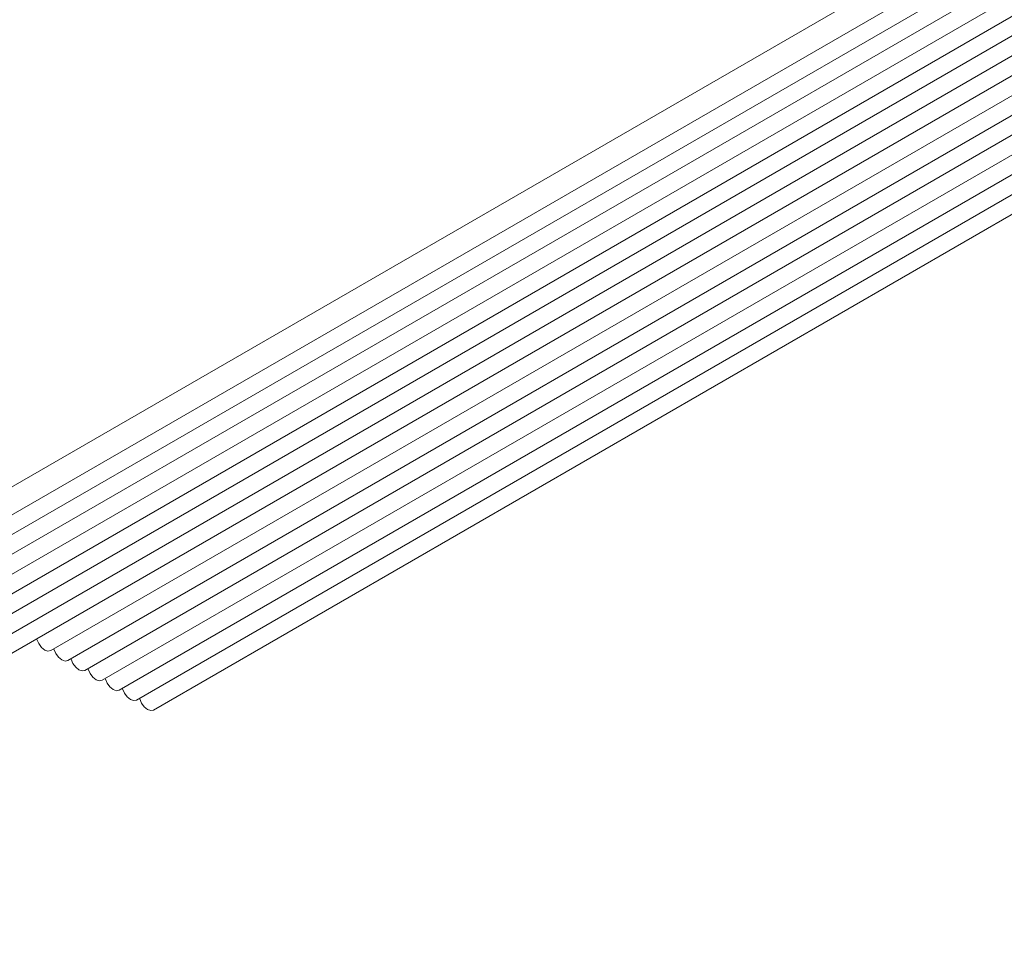
# Model space of a CAD drawing. Units: millimetres. Extents: x 5 to 273, y 7 to 212.
# Drawn here: x 140 to 157, y 125 to 141 of the extents above; entities that cross this region are included whole.
import ezdxf

# ---------------------------------------------------------------- set-up
doc = ezdxf.new("R2010")
doc.units = ezdxf.units.MM
doc.dimstyles.new('SLDDIMSTYLE0', dxfattribs={"dimtxt": 0, "dimasz": 0.651282, "dimexe": 0, "dimexo": 0.0625, "dimgap": 0, "dimtad": 0, "dimtih": 1, "dimtoh": 1, "dimdec": 0, "dimrnd": 1e-09, "dimzin": 0, "dimdsep": 46, "dimtxsty": 'Standard', "dimblk1": 'DOT', "dimblk2": 'DOT', "dimsah": 1, "dimcen": 0.09, "dimadec": 0, "dimazin": 0, "dimtfac": 0.651282, "dimtdec": 0, "dimtofl": 0, "dimtmove": 0, "dimatfit": 3, "dimldrblk": 'DOT', "dimfxl": 1, "dimtolj": 1, "dimtzin": 0, "dimarcsym": 0})

# ---------------------------------------------------------------- blocks, each defined once
blk = doc.blocks.new('_DOT')
at = {"color": 0, "linetype": 'ByBlock', "lineweight": -2}
blk.add_line((-0.5, 0), (-1, 0), dxfattribs=at)
at = {"color": 0, "linetype": 'ByBlock', "const_width": 0.5}
blk.add_lwpolyline([(-0.25, 0, 1), (0.25, 0, 1)], format="xyb", close=True, dxfattribs=at)

msp = doc.modelspace()

# ---------------------------------------------------------------- linework, layer by layer
at = {"color": 7, "linetype": 'Continuous', "lineweight": 15}
for p, q in [((170.230198, 150.826439), (135.951889, 131.037992)), ((136.161872, 130.674252), (170.252427, 150.354311)), ((136.461214, 130.501445), (170.418553, 150.1046)), ((136.760556, 130.328639), (170.712375, 149.928607)), ((137.059898, 130.155833), (171.011717, 149.755801)), ((137.359239, 129.983026), (171.311059, 149.582994)), ((137.658581, 129.81022), (171.610401, 149.410188)), ((138.429329, 129.90955), (171.909742, 149.237382)), ((138.728671, 129.736744), (172.209084, 149.064575)), ((140.206526, 130.244279), (172.508426, 148.891769)), ((140.505868, 130.071472), (172.807768, 148.718962)), ((140.80521, 129.898666), (173.10711, 148.546156)), ((141.104552, 129.72586), (173.406452, 148.37335)), ((141.403894, 129.553053), (173.705794, 148.200543)), ((141.703235, 129.380247), (174.005136, 148.027737)), ((142.002577, 129.20744), (174.304477, 147.85493))]:
    msp.add_line(p, q, dxfattribs=at)
at = {"color": 7, "linetype": 'Continuous', "lineweight": 15, "flags": 128}
for points in [[(140.206526, 130.244279), (140.15836, 130.234924), (140.101535, 130.254676), (140.044709, 130.300533), (139.996535, 130.365514), (139.964346, 130.439727), (139.961842, 130.448639)], [(140.505868, 130.071472), (140.457702, 130.062117), (140.400877, 130.081869), (140.344051, 130.127727), (140.295877, 130.192708), (140.263687, 130.26692), (140.261184, 130.275832)], [(140.80521, 129.898666), (140.757044, 129.889311), (140.700218, 129.909063), (140.643393, 129.95492), (140.595218, 130.019901), (140.563029, 130.094114), (140.560526, 130.103026)], [(141.104552, 129.72586), (141.056386, 129.716504), (140.99956, 129.736256), (140.942735, 129.782114), (140.89456, 129.847095), (140.862371, 129.921307), (140.859868, 129.930219)], [(141.403894, 129.553053), (141.355728, 129.543698), (141.298902, 129.56345), (141.242077, 129.609307), (141.193902, 129.674289), (141.161713, 129.748501), (141.15921, 129.757413)], [(141.703235, 129.380247), (141.65507, 129.370892), (141.598244, 129.390644), (141.541418, 129.436501), (141.493244, 129.501482), (141.461055, 129.575695), (141.458552, 129.584607)], [(142.002577, 129.20744), (141.954411, 129.198085), (141.897586, 129.217837), (141.84076, 129.263695), (141.792586, 129.328676), (141.760397, 129.402888), (141.757894, 129.4118)]]:
    msp.add_lwpolyline(points, dxfattribs=at)

# ---------------------------------------------------------------- leaders
at = {"color": 7, "linetype": 'Continuous', "lineweight": 0}
msp.add_leader([(111.32004, 139.670039), (137.490901, 113.847922), (141.490901, 113.847922)], dimstyle='SLDDIMSTYLE0', dxfattribs=at)

doc.saveas('drawing.dxf')
